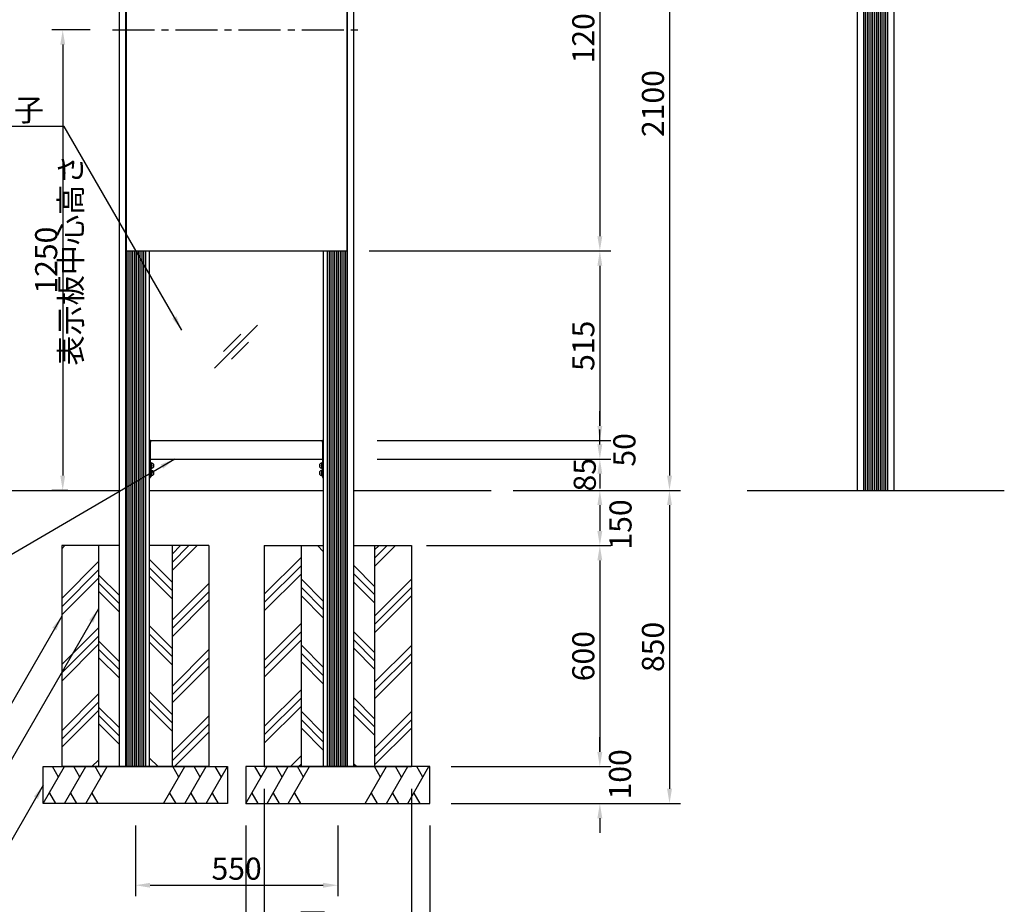
# Model space of a CAD drawing. Extents: x 0 to 8540, y 0 to 5940.
# Drawn here: x 1750 to 4425, y 1202 to 3603 of the extents above; entities that cross this region are included whole.
import ezdxf

# ---------------------------------------------------------------- set-up
doc = ezdxf.new("R2010")
doc.units = 0
doc.header["$LTSCALE"] = 6
doc.linetypes.add('CENTER2', pattern=[28.575, 19.05, -3.175, 3.175, -3.175])
doc.layers.get('DEFPOINTS').update_dxf_attribs({"linetype": 'CONTINUOUS'})
for name, color, linetype in [('P001', 131, 'CONTINUOUS'), ('P003', 231, 'CONTINUOUS'), ('P019', 71, 'CONTINUOUS'), ('P906', 145, 'CONTINUOUS'), ('P916', 165, 'CONTINUOUS'), ('P919', 75, 'CONTINUOUS'), ('P_1CENTER', 2, 'CONTINUOUS'), ('P_2DIM', 6, 'CONTINUOUS'), ('P_3TEXT', 60, 'CONTINUOUS'), ('P_7THICK', 7, 'CONTINUOUS')]:
    doc.layers.add(name, color=color, linetype=linetype)
doc.styles.add('BIGFONT', font='simplex.shx', dxfattribs={"bigfont": 'bigfont.shx'})
doc.dimstyles.new('DIMBIGFONT$0', dxfattribs={"dimscale": 20, "dimtxt": 3, "dimasz": 2, "dimexe": 1.5, "dimexo": 3, "dimgap": 0.75, "dimtad": 1, "dimdec": 1, "dimdsep": 46, "dimtxsty": 'BIGFONT', "dimsah": 1, "dimcen": 0, "dimclrt": 230, "dimadec": 1, "dimazin": 2, "dimtfac": 0.6, "dimtdec": 1, "dimtofl": 0, "dimtmove": 2, "dimatfit": 3, "dimfxl": 0, "dimtvp": 1, "dimtolj": 1, "dimarcsym": 0})
doc.dimstyles.new('DIMBIGFONT$7', dxfattribs={"dimscale": 20, "dimtxt": 3, "dimasz": 2, "dimexe": 1.5, "dimexo": 3, "dimgap": 0.75, "dimtad": 1, "dimdec": 1, "dimdsep": 46, "dimtxsty": 'BIGFONT', "dimsah": 1, "dimcen": 0, "dimclrt": 230, "dimadec": 1, "dimazin": 2, "dimtfac": 0.6, "dimtdec": 1, "dimtofl": 0, "dimtmove": 0, "dimatfit": 3, "dimfxl": 0, "dimtvp": 1, "dimtolj": 1, "dimarcsym": 0})

# ---------------------------------------------------------------- blocks, each defined once
blk = doc.blocks.new('*D18')
at = {"layer": 'DEFPOINTS', "color": 0}
for p in [(2001.7, 3575.2), (1866.9, 2325.2), (1941.1, 2325.2)]:
    blk.add_point(p, dxfattribs=at)
at = {"layer": 'P_2DIM', "color": 0, "lineweight": -2}
for p, q in [((1941.7, 3575.2), (1836.9, 3575.2)), ((1866.9, 3535.2), (1866.9, 2365.2)), ((1881.1, 2325.2), (1836.9, 2325.2))]:
    blk.add_line(p, q, dxfattribs=at)
at = {"layer": 'P_2DIM', "color": 0}
for points in [[(1860.2, 3535.2), (1873.6, 3535.2), (1866.9, 3575.2)], [(1860.2, 2365.2), (1873.6, 2365.2), (1866.9, 2325.2)]]:
    blk.add_solid(points, dxfattribs=at)
at = {"layer": 'P_2DIM', "color": 230, "insert": (1821.9, 2950.2), "char_height": 60, "attachment_point": 5, "rotation": 90, "style": 'BIGFONT'}
blk.add_mtext('\\A1;1250', dxfattribs=at)
blk = doc.blocks.new('*D2')
at = {"layer": 'DEFPOINTS', "color": 0}
for p in [(2660.7, 4425.2), (3030.4, 2325.2), (3515.1, 2325.2)]:
    blk.add_point(p, dxfattribs=at)
at = {"layer": 'P_2DIM', "color": 0, "lineweight": -2}
for p, q in [((2720.7, 4425.2), (3545.1, 4425.2)), ((3515.1, 4385.2), (3515.1, 2365.2)), ((3090.4, 2325.2), (3545.1, 2325.2))]:
    blk.add_line(p, q, dxfattribs=at)
at = {"layer": 'P_2DIM', "color": 0}
for points in [[(3508.4, 4385.2), (3521.8, 4385.2), (3515.1, 4425.2)], [(3508.4, 2365.2), (3521.8, 2365.2), (3515.1, 2325.2)]]:
    blk.add_solid(points, dxfattribs=at)
at = {"layer": 'P_2DIM', "color": 230, "insert": (3470.1, 3375.2), "char_height": 60, "attachment_point": 5, "rotation": 90, "style": 'BIGFONT'}
blk.add_mtext('\\A1;2100', dxfattribs=at)
blk = doc.blocks.new('*D1')
at = {"layer": 'DEFPOINTS', "color": 0}
for p in [(2639.2, 2975.2), (2660.7, 2460.2), (3325.9, 2460.2)]:
    blk.add_point(p, dxfattribs=at)
at = {"layer": 'P_2DIM', "color": 0, "lineweight": -2}
for p, q in [((2699.2, 2975.2), (3355.9, 2975.2)), ((3325.9, 2935.2), (3325.9, 2500.2)), ((2720.7, 2460.2), (3355.9, 2460.2))]:
    blk.add_line(p, q, dxfattribs=at)
at = {"layer": 'P_2DIM', "color": 0}
for points in [[(3319.2, 2935.2), (3332.5, 2935.2), (3325.9, 2975.2)], [(3319.2, 2500.2), (3332.5, 2500.2), (3325.9, 2460.2)]]:
    blk.add_solid(points, dxfattribs=at)
at = {"layer": 'P_2DIM', "color": 230, "insert": (3280.9, 2717.7), "char_height": 60, "attachment_point": 5, "rotation": 90, "style": 'BIGFONT'}
blk.add_mtext('\\A1;515', dxfattribs=at)
blk = doc.blocks.new('*D15')
at = {"layer": 'DEFPOINTS', "color": 0}
for p in [(2064.2, 1475.2), (2614.2, 1475.2), (2614.2, 1253.3)]:
    blk.add_point(p, dxfattribs=at)
at = {"layer": 'P_2DIM', "color": 0, "lineweight": -2}
for p, q in [((2064.2, 1415.2), (2064.2, 1223.3)), ((2614.2, 1415.2), (2614.2, 1223.3)), ((2104.2, 1253.3), (2574.2, 1253.3))]:
    blk.add_line(p, q, dxfattribs=at)
at = {"layer": 'P_2DIM', "color": 0}
for points in [[(2104.2, 1259.9), (2104.2, 1246.6), (2064.2, 1253.3)], [(2574.2, 1259.9), (2574.2, 1246.6), (2614.2, 1253.3)]]:
    blk.add_solid(points, dxfattribs=at)
at = {"layer": 'P_2DIM', "color": 230, "insert": (2339.2, 1298.3), "char_height": 60, "attachment_point": 5, "style": 'BIGFONT'}
blk.add_mtext('\\A1;550', dxfattribs=at)
blk = doc.blocks.new('*D14')
at = {"layer": 'DEFPOINTS', "color": 0}
for p in [(2364.2, 1475.2), (2864.2, 1475.2), (2864.2, 950.7)]:
    blk.add_point(p, dxfattribs=at)
at = {"layer": 'P_2DIM', "color": 0, "lineweight": -2}
for p, q in [((2364.2, 1415.2), (2364.2, 920.7)), ((2864.2, 1415.2), (2864.2, 920.7)), ((2404.2, 950.7), (2824.2, 950.7))]:
    blk.add_line(p, q, dxfattribs=at)
at = {"layer": 'P_2DIM', "color": 0}
for points in [[(2404.2, 957.4), (2404.2, 944), (2364.2, 950.7)], [(2824.2, 957.4), (2824.2, 944), (2864.2, 950.7)]]:
    blk.add_solid(points, dxfattribs=at)
at = {"layer": 'P_2DIM', "color": 230, "insert": (2614.2, 995.7), "char_height": 60, "attachment_point": 5, "style": 'BIGFONT'}
blk.add_mtext('\\A1;□500', dxfattribs=at)
blk = doc.blocks.new('*D13')
at = {"layer": 'DEFPOINTS', "color": 0}
for p in [(2414.2, 1575.2), (2814.2, 1575.2), (2814.2, 1103.3)]:
    blk.add_point(p, dxfattribs=at)
at = {"layer": 'P_2DIM', "color": 0, "lineweight": -2}
for p, q in [((2414.2, 1515.2), (2414.2, 1073.3)), ((2814.2, 1515.2), (2814.2, 1073.3)), ((2454.2, 1103.3), (2774.2, 1103.3))]:
    blk.add_line(p, q, dxfattribs=at)
at = {"layer": 'P_2DIM', "color": 0}
for points in [[(2454.2, 1109.9), (2454.2, 1096.6), (2414.2, 1103.3)], [(2774.2, 1109.9), (2774.2, 1096.6), (2814.2, 1103.3)]]:
    blk.add_solid(points, dxfattribs=at)
at = {"layer": 'P_2DIM', "color": 230, "insert": (2614.2, 1148.3), "char_height": 60, "attachment_point": 5, "style": 'BIGFONT'}
blk.add_mtext('\\A1;□400', dxfattribs=at)
blk = doc.blocks.new('*D6')
at = {"layer": 'DEFPOINTS', "color": 0}
for p in [(2795.2, 2175.2), (2861.7, 1575.2), (3325.9, 1575.2)]:
    blk.add_point(p, dxfattribs=at)
at = {"layer": 'P_2DIM', "color": 0, "lineweight": -2}
for p, q in [((2855.2, 2175.2), (3355.9, 2175.2)), ((3325.9, 2135.2), (3325.9, 1615.2)), ((2921.7, 1575.2), (3355.9, 1575.2))]:
    blk.add_line(p, q, dxfattribs=at)
at = {"layer": 'P_2DIM', "color": 0}
for points in [[(3319.2, 2135.2), (3332.5, 2135.2), (3325.9, 2175.2)], [(3319.2, 1615.2), (3332.5, 1615.2), (3325.9, 1575.2)]]:
    blk.add_solid(points, dxfattribs=at)
at = {"layer": 'P_2DIM', "color": 230, "insert": (3280.9, 1875.2), "char_height": 60, "attachment_point": 5, "rotation": 90, "style": 'BIGFONT'}
blk.add_mtext('\\A1;600', dxfattribs=at)
blk = doc.blocks.new('*D4')
at = {"layer": 'DEFPOINTS', "color": 0}
for p in [(3030.4, 2325.2), (2861.7, 1475.2), (3515.1, 1475.2)]:
    blk.add_point(p, dxfattribs=at)
at = {"layer": 'P_2DIM', "color": 0, "lineweight": -2}
for p, q in [((3090.4, 2325.2), (3545.1, 2325.2)), ((3515.1, 2285.2), (3515.1, 1515.2)), ((2921.7, 1475.2), (3545.1, 1475.2))]:
    blk.add_line(p, q, dxfattribs=at)
at = {"layer": 'P_2DIM', "color": 0}
for points in [[(3508.4, 2285.2), (3521.8, 2285.2), (3515.1, 2325.2)], [(3508.4, 1515.2), (3521.8, 1515.2), (3515.1, 1475.2)]]:
    blk.add_solid(points, dxfattribs=at)
at = {"layer": 'P_2DIM', "color": 230, "insert": (3470.1, 1900.2), "char_height": 60, "attachment_point": 5, "rotation": 90, "style": 'BIGFONT'}
blk.add_mtext('\\A1;850', dxfattribs=at)
blk = doc.blocks.new('*D3')
at = {"layer": 'DEFPOINTS', "color": 0}
for p in [(2866.7, 1575.2), (2861.7, 1475.2), (3325.9, 1475.2)]:
    blk.add_point(p, dxfattribs=at)
at = {"layer": 'P_2DIM', "color": 0, "lineweight": -2}
for p, q in [((3325.9, 1615.2), (3325.9, 1655.2)), ((2926.7, 1575.2), (3355.9, 1575.2)), ((2921.7, 1475.2), (3355.9, 1475.2)), ((3325.9, 1435.2), (3325.9, 1395.2))]:
    blk.add_line(p, q, dxfattribs=at)
at = {"layer": 'P_2DIM', "color": 0}
for points in [[(3319.2, 1615.2), (3332.5, 1615.2), (3325.9, 1575.2)], [(3319.2, 1435.2), (3332.5, 1435.2), (3325.9, 1475.2)]]:
    blk.add_solid(points, dxfattribs=at)
at = {"layer": 'P_2DIM', "color": 230, "insert": (3380.7, 1554.3), "char_height": 60, "attachment_point": 5, "rotation": 90, "style": 'BIGFONT'}
blk.add_mtext('\\A1;100', dxfattribs=at)
blk = doc.blocks.new('*D5')
at = {"layer": 'DEFPOINTS', "color": 0}
for p in [(2660.7, 2460.2), (2660.7, 2410.2), (3325.9, 2410.2)]:
    blk.add_point(p, dxfattribs=at)
at = {"layer": 'P_2DIM', "color": 0, "lineweight": -2}
for p, q in [((3325.9, 2500.2), (3325.9, 2540.2)), ((2720.7, 2460.2), (3355.9, 2460.2)), ((2720.7, 2410.2), (3355.9, 2410.2)), ((3325.9, 2370.2), (3325.9, 2330.2))]:
    blk.add_line(p, q, dxfattribs=at)
at = {"layer": 'P_2DIM', "color": 0}
for points in [[(3319.2, 2500.2), (3332.5, 2500.2), (3325.9, 2460.2)], [(3319.2, 2370.2), (3332.5, 2370.2), (3325.9, 2410.2)]]:
    blk.add_solid(points, dxfattribs=at)
at = {"layer": 'P_2DIM', "color": 230, "insert": (3392.6, 2435.2), "char_height": 60, "attachment_point": 5, "rotation": 90, "style": 'BIGFONT'}
blk.add_mtext('\\A1;50', dxfattribs=at)
blk = doc.blocks.new('*D8')
at = {"layer": 'DEFPOINTS', "color": 0}
for p in [(3030.4, 2325.2), (2795.2, 2175.2), (3325.9, 2175.2)]:
    blk.add_point(p, dxfattribs=at)
at = {"layer": 'P_2DIM', "color": 0, "lineweight": -2}
for p, q in [((3090.4, 2325.2), (3355.9, 2325.2)), ((3325.9, 2285.2), (3325.9, 2215.2)), ((2855.2, 2175.2), (3355.9, 2175.2))]:
    blk.add_line(p, q, dxfattribs=at)
at = {"layer": 'P_2DIM', "color": 0}
for points in [[(3319.2, 2285.2), (3332.5, 2285.2), (3325.9, 2325.2)], [(3319.2, 2215.2), (3332.5, 2215.2), (3325.9, 2175.2)]]:
    blk.add_solid(points, dxfattribs=at)
at = {"layer": 'P_2DIM', "color": 230, "insert": (3382, 2232.7), "char_height": 60, "attachment_point": 5, "rotation": 90, "style": 'BIGFONT'}
blk.add_mtext('\\A1;150', dxfattribs=at)
blk = doc.blocks.new('*D7')
at = {"layer": 'DEFPOINTS', "color": 0}
for p in [(2660.7, 2410.2), (3030.4, 2325.2), (3325.9, 2325.2)]:
    blk.add_point(p, dxfattribs=at)
at = {"layer": 'P_2DIM', "color": 0, "lineweight": -2}
for p, q in [((3325.9, 2450.2), (3325.9, 2490.2)), ((2720.7, 2410.2), (3355.9, 2410.2)), ((3090.4, 2325.2), (3355.9, 2325.2)), ((3325.9, 2285.2), (3325.9, 2245.2))]:
    blk.add_line(p, q, dxfattribs=at)
at = {"layer": 'P_2DIM', "color": 0}
for points in [[(3319.2, 2450.2), (3332.5, 2450.2), (3325.9, 2410.2)], [(3319.2, 2285.2), (3332.5, 2285.2), (3325.9, 2325.2)]]:
    blk.add_solid(points, dxfattribs=at)
at = {"layer": 'P_2DIM', "color": 230, "insert": (3284.9, 2367.7), "char_height": 60, "attachment_point": 5, "rotation": 90, "style": 'BIGFONT'}
blk.add_mtext('\\A1;85', dxfattribs=at)
blk = doc.blocks.new('*D9')
at = {"layer": 'DEFPOINTS', "color": 0}
for p in [(2639.2, 4175.2), (2639.2, 2975.2), (3325.9, 2975.2)]:
    blk.add_point(p, dxfattribs=at)
at = {"layer": 'P_2DIM', "color": 0, "lineweight": -2}
for p, q in [((2699.2, 4175.2), (3355.9, 4175.2)), ((3325.9, 4135.2), (3325.9, 3015.2)), ((2699.2, 2975.2), (3355.9, 2975.2))]:
    blk.add_line(p, q, dxfattribs=at)
at = {"layer": 'P_2DIM', "color": 0}
for points in [[(3319.2, 4135.2), (3332.5, 4135.2), (3325.9, 4175.2)], [(3319.2, 3015.2), (3332.5, 3015.2), (3325.9, 2975.2)]]:
    blk.add_solid(points, dxfattribs=at)
at = {"layer": 'P_2DIM', "color": 230, "insert": (3280.9, 3575.2), "char_height": 60, "attachment_point": 5, "rotation": 90, "style": 'BIGFONT'}
blk.add_mtext('\\A1;1200', dxfattribs=at)

msp = doc.modelspace()

# ---------------------------------------------------------------- hatches: boundary and pattern name
at = {"layer": 'P919'}
h = msp.add_hatch(dxfattribs=at)
h.set_pattern_fill('PLAST', color=256, scale=20, angle=45, style=0)
h.set_pattern_definition([(45, (-16800, 11880), (-89.80256, 89.80256), []), (45, (-16811.23, 11891.23), (-89.80256, 89.80256), []), (45, (-16822.45, 11902.45), (-89.80256, 89.80256), [])])
h.paths.add_polyline_path([(1964.16, 2175.25), (1864.16, 2175.25), (1864.16, 1575.25), (1964.16, 1575.25)])
h.paths.add_polyline_path([(2164.16, 1575.25), (2264.16, 1575.25), (2264.16, 2175.25), (2164.16, 2175.25)])
h.paths.add_polyline_path([(2414.16, 1575.25), (2514.16, 1575.25), (2514.16, 2175.25), (2414.16, 2175.25)])
h.paths.add_polyline_path([(2814.16, 2175.25), (2714.16, 2175.25), (2714.16, 1575.25), (2814.16, 1575.25)])
h = msp.add_hatch(dxfattribs=at)
h.set_pattern_fill('PLAST', color=256, scale=20, angle=135, style=0)
h.set_pattern_definition([(135, (-16800, 11880), (-89.80256, -89.80256), []), (135, (-16811.23, 11868.77), (-89.80256, -89.80256), []), (135, (-16822.45, 11857.55), (-89.80256, -89.80256), [])])
h.paths.add_polyline_path([(2020.66, 2175.25), (1964.16, 2175.25), (1964.16, 1575.25), (2020.66, 1575.25)])
h.paths.add_polyline_path([(2102.66, 1575.25), (2164.16, 1575.25), (2164.16, 2175.25), (2102.66, 2175.25)])
h.paths.add_polyline_path([(2575.66, 2175.25), (2514.16, 2175.25), (2514.16, 1575.25), (2575.66, 1575.25)])
h.paths.add_polyline_path([(2714.16, 2175.25), (2657.66, 2175.25), (2657.66, 1575.25), (2714.16, 1575.25)])

# ---------------------------------------------------------------- linework, layer by layer
at = {"layer": 'P001'}
for p, q in [((2020.66, 1575.25), (2020.66, 4337.25)), ((2038.16, 1575.25), (2038.16, 4337.25)), ((2640.16, 1575.25), (2640.16, 4337.25)), ((2657.66, 1575.25), (2657.66, 4337.25)), ((4025.3, 2325.25), (4025.3, 4337.25)), ((4042.8, 2325.25), (4042.8, 4337.25)), ((4107.8, 2325.25), (4107.8, 4337.25)), ((4125.3, 2325.25), (4125.3, 4337.25)), ((2042.16, 1575.25), (2042.16, 2975.25)), ((2102.66, 1575.25), (2102.66, 2975.25)), ((2575.66, 1575.25), (2575.66, 2975.25)), ((2636.16, 1575.25), (2636.16, 2975.25)), ((2102.66, 2446.03), (2103.36, 2446.03)), ((2102.66, 2445.63), (2103.36, 2445.63)), ((2105.66, 2460.25), (2103.36, 2460.25)), ((2103.36, 2460.25), (2103.36, 2455.25)), ((2103.36, 2455.25), (2105.66, 2455.25)), ((2103.36, 2455.25), (2103.36, 2365.25)), ((2105.66, 2460.25), (2572.66, 2460.25)), ((2105.66, 2460.25), (2105.66, 2455.65)), ((2105.66, 2414.85), (2105.66, 2455.65)), ((2105.66, 2365.25), (2105.66, 2455.25)), ((2574.96, 2460.25), (2572.66, 2460.25)), ((2572.66, 2455.65), (2572.66, 2460.25)), ((2572.66, 2455.65), (2572.66, 2414.85)), ((2572.66, 2455.25), (2574.96, 2455.25)), ((2572.66, 2455.25), (2572.66, 2365.25)), ((2574.96, 2455.25), (2574.96, 2460.25)), ((2574.96, 2365.25), (2574.96, 2455.25)), ((2574.96, 2446.03), (2575.66, 2446.03)), ((2574.96, 2445.63), (2575.66, 2445.63)), ((2105.66, 2410.25), (2572.66, 2410.25)), ((2103.36, 2396.25), (2102.66, 2396.25)), ((2103.36, 2388.25), (2102.66, 2388.25)), ((2105.66, 2401.25), (2106.86, 2401.25)), ((2105.66, 2383.25), (2106.86, 2383.25)), ((2105.66, 2381.25), (2106.86, 2381.25)), ((2106.86, 2383.25), (2106.86, 2401.25)), ((2106.86, 2399.95), (2108.86, 2399.95)), ((2106.86, 2393.25), (2108.86, 2393.25)), ((2106.86, 2391.25), (2108.86, 2391.25)), ((2106.86, 2384.55), (2108.86, 2384.55)), ((2106.86, 2363.25), (2106.86, 2381.25)), ((2108.86, 2393.25), (2108.86, 2399.95)), ((2108.86, 2393.25), (2108.86, 2391.25)), ((2108.86, 2384.55), (2108.86, 2391.25)), ((2113.26, 2396.25), (2113.26, 2388.25)), ((2565.06, 2388.25), (2565.06, 2396.25)), ((2569.46, 2399.95), (2569.46, 2393.25)), ((2571.46, 2399.95), (2569.46, 2399.95)), ((2571.46, 2393.25), (2569.46, 2393.25)), ((2569.46, 2391.25), (2569.46, 2393.25)), ((2571.46, 2391.25), (2569.46, 2391.25)), ((2569.46, 2391.25), (2569.46, 2384.55)), ((2571.46, 2384.55), (2569.46, 2384.55)), ((2572.66, 2401.25), (2571.46, 2401.25)), ((2571.46, 2401.25), (2571.46, 2383.25)), ((2572.66, 2383.25), (2571.46, 2383.25)), ((2572.66, 2381.25), (2571.46, 2381.25)), ((2571.46, 2381.25), (2571.46, 2363.25)), ((2574.96, 2396.25), (2575.66, 2396.25)), ((2574.96, 2388.25), (2575.66, 2388.25)), ((2103.36, 2376.25), (2102.66, 2376.25)), ((2103.36, 2368.25), (2102.66, 2368.25)), ((2105.66, 2365.25), (2103.36, 2365.25)), ((2103.36, 2365.25), (2103.36, 2360.25)), ((2103.36, 2360.25), (2105.66, 2360.25)), ((2105.66, 2360.25), (2105.66, 2365.25)), ((2105.66, 2363.25), (2106.86, 2363.25)), ((2106.86, 2379.95), (2108.86, 2379.95)), ((2106.86, 2373.25), (2108.86, 2373.25)), ((2106.86, 2371.25), (2108.86, 2371.25)), ((2106.86, 2364.55), (2108.86, 2364.55)), ((2108.86, 2373.25), (2108.86, 2379.95)), ((2108.86, 2373.25), (2108.86, 2371.25)), ((2108.86, 2364.55), (2108.86, 2371.25)), ((2113.26, 2376.25), (2113.26, 2368.25)), ((2565.06, 2368.25), (2565.06, 2376.25)), ((2571.46, 2379.95), (2569.46, 2379.95)), ((2569.46, 2379.95), (2569.46, 2373.25)), ((2571.46, 2373.25), (2569.46, 2373.25)), ((2569.46, 2371.25), (2569.46, 2373.25)), ((2569.46, 2371.25), (2569.46, 2364.55)), ((2571.46, 2371.25), (2569.46, 2371.25)), ((2571.46, 2364.55), (2569.46, 2364.55)), ((2572.66, 2363.25), (2571.46, 2363.25)), ((2574.96, 2365.25), (2572.66, 2365.25)), ((2572.66, 2365.25), (2572.66, 2360.25)), ((2572.66, 2360.25), (2574.96, 2360.25)), ((2574.96, 2376.25), (2575.66, 2376.25)), ((2574.96, 2368.25), (2575.66, 2368.25)), ((2574.96, 2360.25), (2574.96, 2365.25)), ((4025.3, 2325.25), (4125.3, 2325.25)), ((2020.66, 1575.25), (2102.66, 1575.25)), ((2575.66, 1575.25), (2657.66, 1575.25))]:
    msp.add_line(p, q, dxfattribs=at)
for centre, start, end in [((2108.86, 2394.52), 21.42625, 90), ((2108.86, 2389.97), 270, 338.57375), ((2569.46, 2394.52), 90, 158.57375), ((2569.46, 2389.97), 201.42625, 270), ((2108.86, 2374.52), 21.42625, 90), ((2108.86, 2369.97), 270, 338.57375), ((2569.46, 2374.52), 90, 158.57375), ((2569.46, 2369.97), 201.42625, 270)]:
    msp.add_arc(centre, 4.73, start, end, dxfattribs=at)
at = {"layer": 'P003'}
for p, q in [((2039.16, 4175.25), (2039.16, 2975.25)), ((2639.16, 2975.25), (2639.16, 4175.25)), ((2039.16, 2975.25), (2639.16, 2975.25))]:
    msp.add_line(p, q, dxfattribs=at)
at = {"layer": 'P019'}
for p, q in [((1864.16, 2175.25), (1864.16, 1575.25)), ((2020.66, 2175.25), (1864.16, 2175.25)), ((1964.16, 2175.25), (1964.16, 1575.25)), ((2264.16, 2175.25), (2102.66, 2175.25)), ((2164.16, 2175.25), (2164.16, 1575.25)), ((2264.16, 2175.25), (2264.16, 1575.25)), ((2414.16, 2175.25), (2575.66, 2175.25)), ((2414.16, 2175.25), (2414.16, 1575.25)), ((2514.16, 2175.25), (2514.16, 1575.25)), ((2657.66, 2175.25), (2814.16, 2175.25)), ((2714.16, 2175.25), (2714.16, 1575.25)), ((2814.16, 2175.25), (2814.16, 1575.25)), ((2264.16, 1575.25), (1864.16, 1575.25)), ((2414.16, 1575.25), (2814.16, 1575.25))]:
    msp.add_line(p, q, dxfattribs=at)
for points in [[(2314.16, 1475.25), (1814.16, 1475.25), (1814.16, 1575.25), (2314.16, 1575.25)], [(2364.16, 1475.25), (2864.16, 1475.25), (2864.16, 1575.25), (2364.16, 1575.25)]]:
    msp.add_lwpolyline(points, close=True, dxfattribs=at)
at = {"layer": 'P906'}
for p, q in [((4047.8, 2325.25, -11.78), (4047.8, 4337.25)), ((4052.77, 2325.25, -11.78), (4052.77, 4337.25)), ((4057.8, 2325.25, -11.78), (4057.8, 4337.25)), ((4062.8, 2325.25, -11.78), (4062.8, 4337.25)), ((4087.8, 2325.25, -11.78), (4087.8, 4337.25)), ((4092.8, 2325.25, -11.78), (4092.8, 4337.25)), ((4097.8, 2325.25, -11.78), (4097.8, 4337.25)), ((4102.8, 2325.25, -11.78), (4102.8, 4337.25)), ((4067.8, 2325.25, -11.78), (4067.8, 4317.27, -0.09)), ((4072.8, 2325.25, -11.78), (4072.8, 4313.6, -0.1)), ((4077.8, 2325.25, -11.78), (4077.8, 4313.6, -0.1)), ((4082.8, 2325.25, -11.78), (4082.8, 4317.27, -0.09)), ((2047.41, 1575.25, 0.01), (2047.41, 2975.25, 0.01)), ((2052.41, 1575.25, 0.01), (2052.41, 2975.25, 0.01)), ((2057.41, 1575.25, 0.01), (2057.41, 2975.25, 0.01)), ((2062.41, 1575.25, 0.01), (2062.41, 2975.25, 0.01)), ((2067.41, 1575.25, 0.01), (2067.41, 2975.25, 0.01)), ((2072.41, 1575.25, 0.01), (2072.41, 2975.25, 0.01)), ((2077.41, 1575.25, 0.01), (2077.41, 2975.25, 0.01)), ((2082.41, 1575.25, 0.01), (2082.41, 2975.25, 0.01)), ((2087.41, 1575.25, 0.01), (2087.41, 2975.25, 0.01)), ((2092.41, 1575.25, 0.01), (2092.41, 2975.25, 0.01)), ((2586.16, 1575.25, 0.01), (2586.16, 2975.25, 0.01)), ((2591.16, 1575.25, 0.01), (2591.16, 2975.25, 0.01)), ((2596.16, 1575.25, 0.01), (2596.16, 2975.25, 0.01)), ((2601.16, 1575.25, 0.01), (2601.16, 2975.25, 0.01)), ((2606.16, 1575.25, 0.01), (2606.16, 2975.25, 0.01)), ((2611.16, 1575.25, 0.01), (2611.16, 2975.25, 0.01)), ((2616.16, 1575.25, 0.01), (2616.16, 2975.25, 0.01)), ((2621.16, 1575.25, 0.01), (2621.16, 2975.25, 0.01)), ((2626.16, 1575.25, 0.01), (2626.16, 2975.25, 0.01)), ((2631.16, 1575.25, 0.01), (2631.16, 2975.25, 0.01))]:
    msp.add_line(p, q, dxfattribs=at)
at = {"layer": 'P916'}
for p, q in [((2396.3, 2773.89), (2278.95, 2656.54)), ((2350.32, 2749.46), (2303.37, 2702.52)), ((2371.88, 2727.9), (2324.93, 2680.96))]:
    msp.add_line(p, q, dxfattribs=at)
at = {"layer": 'P919'}
for p, q in [((1814.16, 1475.25), (1871.9, 1575.25)), ((1855.51, 1546.87), (1839.13, 1575.25)), ((1871.9, 1475.25), (1929.63, 1575.25)), ((1913.25, 1546.87), (1896.87, 1575.25)), ((1929.63, 1475.25), (1987.37, 1575.25)), ((1970.98, 1546.87), (1954.6, 1575.25)), ((2140.96, 1475.25), (2198.69, 1575.25)), ((2182.31, 1546.87), (2165.93, 1575.25)), ((2198.69, 1475.25), (2256.43, 1575.25)), ((2240.04, 1546.87), (2223.66, 1575.25)), ((2256.43, 1475.25), (2314.16, 1575.25)), ((2297.78, 1546.87), (2281.4, 1575.25)), ((2364.16, 1475.25), (2421.9, 1575.25)), ((2405.51, 1546.87), (2389.13, 1575.25)), ((2421.9, 1475.25), (2479.63, 1575.25)), ((2463.25, 1546.87), (2446.87, 1575.25)), ((2479.63, 1475.25), (2537.37, 1575.25)), ((2520.98, 1546.87), (2504.6, 1575.25)), ((2688.46, 1475.25), (2746.19, 1575.25)), ((2729.81, 1546.87), (2713.43, 1575.25)), ((2746.19, 1475.25), (2803.93, 1575.25)), ((2787.54, 1546.87), (2771.16, 1575.25)), ((2803.93, 1475.25), (2861.66, 1575.25)), ((2845.28, 1546.87), (2828.9, 1575.25)), ((1830.54, 1503.62), (1846.92, 1475.25)), ((1888.28, 1503.62), (1904.66, 1475.25)), ((1946.01, 1503.62), (1962.39, 1475.25)), ((2157.34, 1503.62), (2173.72, 1475.25)), ((2215.07, 1503.62), (2231.45, 1475.25)), ((2272.81, 1503.62), (2289.19, 1475.25)), ((2380.54, 1503.62), (2396.92, 1475.25)), ((2438.28, 1503.62), (2454.66, 1475.25)), ((2496.01, 1503.62), (2512.39, 1475.25)), ((2704.84, 1503.62), (2721.22, 1475.25)), ((2762.57, 1503.62), (2778.95, 1475.25)), ((2820.31, 1503.62), (2836.69, 1475.25))]:
    msp.add_line(p, q, dxfattribs=at)
at = {"layer": 'P_1CENTER', "linetype": 'CENTER2'}
msp.add_line((2001.66, 3575.25), (2676.66, 3575.25), dxfattribs=at)
at = {"layer": 'P_7THICK'}
for p, q in [((1487, 2325.25), (2020.66, 2325.25)), ((2102.66, 2325.25), (2575.66, 2325.25)), ((2657.66, 2325.25), (3030.44, 2325.25)), ((3726.1, 2325.25), (4424.5, 2325.25))]:
    msp.add_line(p, q, dxfattribs=at)

# ---------------------------------------------------------------- texts
at = {"layer": 'P_3TEXT', "insert": (1816.06, 3357.82), "char_height": 60, "attachment_point": 6, "style": 'BIGFONT'}
msp.add_mtext('{\\C230;和紙硝子}', dxfattribs=at)
at = {"layer": 'P_3TEXT', "insert": (1937.49, 2950.25), "char_height": 60, "attachment_point": 8, "rotation": 90, "style": 'BIGFONT'}
msp.add_mtext('表示板中心高さ', dxfattribs=at)

# ---------------------------------------------------------------- dimensions: what is measured, and where the dimension line sits
at = {"layer": 'P_2DIM'}
for base, p1, p2, picture, middle in [((3515.11, 2325.25), (2660.66, 4425.25), (3030.44, 2325.25), '*D2', (3470.11, 3375.25)), ((3325.88, 2975.25), (2639.16, 4175.25), (2639.16, 2975.25), '*D9', (3280.88, 3575.25)), ((3325.88, 2460.25), (2639.16, 2975.25), (2660.66, 2460.25), '*D1', (3280.88, 2717.75)), ((3515.11, 1475.25), (3030.44, 2325.25), (2861.66, 1475.25), '*D4', (3470.11, 1900.25)), ((3325.88, 1575.25), (2795.2, 2175.25), (2861.66, 1575.25), '*D6', (3280.88, 1875.25))]:
    dim = msp.add_linear_dim(base=base, p1=p1, p2=p2, angle=90, dimstyle='DIMBIGFONT$0', override={"dimscale": 20}, dxfattribs=at)
    dim.commit()
    dim.dimension.update_dxf_attribs({"geometry": picture, "text_midpoint": middle})
dim = msp.add_linear_dim(base=(1866.9, 2325.25), p1=(2001.66, 3575.25), p2=(1941.1, 2325.25), angle=90, dimstyle='DIMBIGFONT$0', dxfattribs=at)
dim.commit()
dim.dimension.update_dxf_attribs({"geometry": '*D18', "text_midpoint": (1821.9, 2950.25)})
for base, p1, p2, picture, middle in [((3325.88, 2410.25), (2660.66, 2460.25), (2660.66, 2410.25), '*D5', (3392.59, 2435.25)), ((3325.88, 2325.25), (2660.66, 2410.25), (3030.44, 2325.25), '*D7', (3284.91, 2367.75)), ((3325.88, 2175.25), (3030.44, 2325.25), (2795.2, 2175.25), '*D8', (3382.04, 2232.7)), ((3325.88, 1475.25), (2866.66, 1575.25), (2861.66, 1475.25), '*D3', (3380.65, 1554.26))]:
    dim = msp.add_linear_dim(base=base, p1=p1, p2=p2, angle=90, dimstyle='DIMBIGFONT$0', override={"dimscale": 20}, dxfattribs=at)
    dim.commit()
    dim.dimension.update_dxf_attribs({"geometry": picture, "text_midpoint": middle, "dimtype": 160})
for base, p1, p2, picture, middle in [((2814.16, 1103.27), (2414.16, 1575.25), (2814.16, 1575.25), '*D13', (2614.16, 1148.27)), ((2864.16, 950.69), (2364.16, 1475.25), (2864.16, 1475.25), '*D14', (2614.16, 995.69))]:
    dim = msp.add_linear_dim(base=base, p1=p1, p2=p2, text='□<>', dimstyle='DIMBIGFONT$0', override={"dimscale": 20}, dxfattribs=at)
    dim.commit()
    dim.dimension.update_dxf_attribs({"geometry": picture, "text_midpoint": middle})
dim = msp.add_linear_dim(base=(2614.16, 1253.27), p1=(2064.16, 1475.25), p2=(2614.16, 1475.25), dimstyle='DIMBIGFONT$0', override={"dimscale": 20}, dxfattribs=at)
dim.commit()
dim.dimension.update_dxf_attribs({"geometry": '*D15', "text_midpoint": (2339.16, 1298.27)})

# ---------------------------------------------------------------- leaders
at = {"layer": 'P_2DIM', "annotation_type": 0, "has_hookline": 1, "hookline_direction": 1}
for points, text_width in [([(2190.11, 2760.21), (1871.06, 3312.82), (1831.06, 3312.82)], 268), ([(2170.96, 2410.25), (1500.53, 2018.69), (1460.53, 2018.69)], 424.11), ([(1964.16, 2004.09), (1500.53, 1202.14), (1460.53, 1202.14)], 583.43), ([(1864.16, 1983.35), (1550.53, 1440.13), (1510.53, 1440.13)], 556), ([(1814.16, 1525.25), (1550.53, 1068.63), (1510.53, 1068.63)], 568)]:
    msp.add_leader(points, dimstyle='DIMBIGFONT$7', dxfattribs=dict(at, text_width=text_width))

doc.saveas('drawing.dxf')
